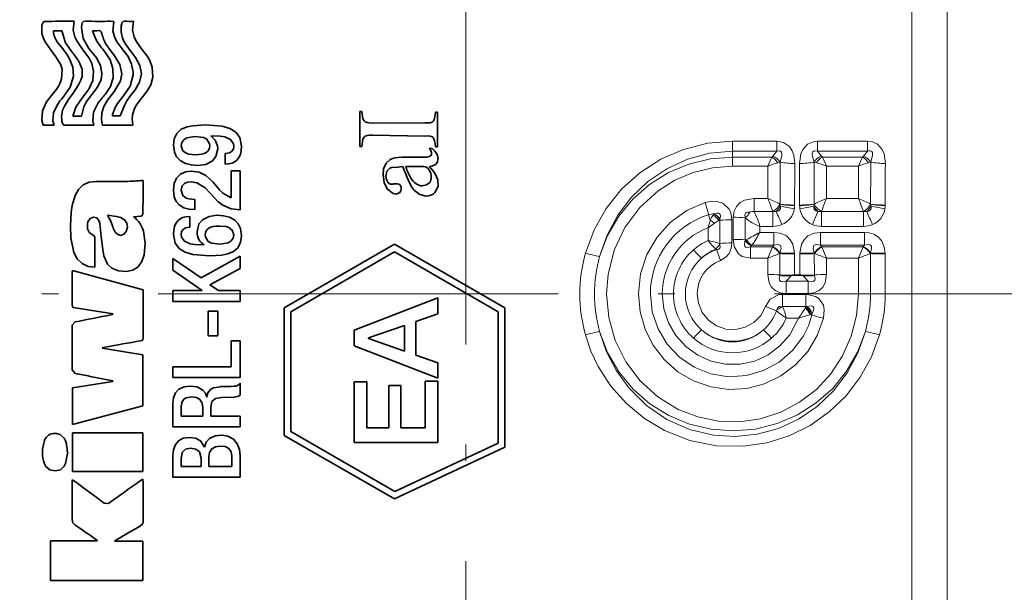
# Model space of a CAD drawing. Extents: x 0 to 210, y 0 to 297.
# Drawn here: x 123 to 152, y 169 to 186 of the extents above; entities that cross this region are included whole.
import ezdxf

# ---------------------------------------------------------------- set-up
doc = ezdxf.new("R2010")
doc.units = 0
doc.linetypes.add('DASHDOT', pattern=[18.5, 12, -3, 0.5, -3])

msp = doc.modelspace()

# ---------------------------------------------------------------- linework, layer by layer
at = {"color": 7, "linetype": 'DASHDOT', "lineweight": 13}
for p, q in [((135.933853, 157.822662), (135.933853, 236.327408)), ((108.198166, 177.834778), (162.626389, 177.834778))]:
    msp.add_line(p, q, dxfattribs=at)
at = {"color": 7, "lineweight": 13}
for p, q in [((149.312531, 168.31041), (149.312531, 187.359146)), ((150.373199, 168.53064), (150.373199, 187.138916)), ((143.933853, 182.416931), (145.261658, 182.416931)), ((143.933853, 182.115738), (143.933853, 182.416931)), ((145.261658, 182.115738), (145.261658, 182.416931)), ((147.981659, 182.416931), (146.486053, 182.416931)), ((146.486053, 182.416931), (146.486053, 182.115738)), ((147.981659, 182.416931), (147.981659, 182.115738)), ((143.933853, 182.115738), (145.261658, 182.115738)), ((143.933853, 181.944504), (143.933853, 182.115738)), ((145.143112, 181.972107), (145.261658, 182.115738)), ((147.981659, 182.115738), (146.486053, 182.115738)), ((146.486053, 182.115738), (146.604599, 181.972107)), ((147.981659, 182.115738), (147.863113, 181.972107)), ((143.933853, 181.672089), (143.933853, 181.944504)), ((143.933853, 181.944504), (145.115631, 181.944504)), ((145.115631, 181.944504), (145.143112, 181.972107)), ((145.293579, 181.770416), (145.362137, 181.790787)), ((145.362137, 181.790787), (145.363739, 181.79274)), ((145.362213, 181.576691), (145.362137, 181.790787)), ((145.362213, 181.577316), (145.363739, 181.79274)), ((146.383972, 181.79274), (146.385483, 181.577316)), ((146.383972, 181.79274), (146.385574, 181.790787)), ((146.385483, 181.577316), (146.385574, 181.790787)), ((146.385681, 181.790741), (146.454132, 181.770416)), ((146.604645, 181.972061), (146.63208, 181.944504)), ((146.63208, 181.944504), (147.835632, 181.944504)), ((147.835632, 181.944504), (147.863113, 181.972107)), ((148.01358, 181.770416), (148.082138, 181.790787)), ((148.083725, 181.79274), (148.082138, 181.790787)), ((148.082214, 181.577179), (148.082138, 181.790787)), ((148.08374, 181.79274), (148.082214, 181.577179)), ((143.933853, 181.672089), (144.996643, 181.672089)), ((144.994202, 180.702103), (144.996643, 181.672089)), ((145.362213, 181.576691), (145.359665, 180.531235)), ((145.801132, 181.538284), (145.798584, 180.503571)), ((145.801132, 181.53891), (145.801773, 181.752289)), ((145.945923, 181.752304), (145.946579, 181.53891)), ((145.949127, 180.503571), (145.946579, 181.538895)), ((146.388046, 180.531235), (146.385483, 181.577316)), ((146.751068, 181.672089), (147.716644, 181.672089)), ((146.753494, 180.702103), (146.751068, 181.672089)), ((147.714203, 180.702103), (147.716644, 181.672089)), ((148.079666, 180.531235), (148.082214, 181.577316)), ((148.518585, 180.503571), (148.521133, 181.53891)), ((148.521774, 181.752289), (148.521133, 181.538773)), ((144.581467, 180.702103), (144.994202, 180.702103)), ((144.581467, 180.702103), (144.581467, 180.308609)), ((146.753494, 180.702103), (147.714203, 180.702103)), ((145.142532, 180.308609), (144.581467, 180.308609)), ((145.142532, 180.308609), (145.141357, 180.311996)), ((145.142532, 180.308609), (145.142532, 179.861313)), ((145.360367, 180.525406), (145.359665, 180.531235)), ((145.798401, 180.489182), (145.798584, 180.503571)), ((145.949127, 180.503571), (145.94931, 180.489182)), ((146.388046, 180.531235), (146.387344, 180.525406)), ((146.606354, 180.311996), (146.605164, 180.308609)), ((146.605164, 179.861313), (146.605164, 180.308609)), ((146.605164, 180.308609), (147.862534, 180.308609)), ((147.862534, 180.308609), (147.861359, 180.311996)), ((147.862534, 179.861313), (147.862534, 180.308609)), ((148.079666, 180.531235), (148.080368, 180.525406)), ((148.518585, 180.503571), (148.518402, 180.489182)), ((143.218262, 180.211975), (143.267136, 180.046585)), ((143.381317, 180.236557), (143.35112, 180.199173)), ((143.385239, 180.238022), (143.381378, 180.236588)), ((143.551804, 180.07225), (143.518738, 180.040771)), ((143.557617, 180.044937), (143.518738, 180.040771)), ((143.555832, 180.076492), (143.55188, 180.072327)), ((143.557617, 180.044937), (143.556381, 180.077087)), ((143.557617, 180.044937), (143.558563, 179.353226)), ((143.915634, 179.365494), (143.914688, 180.06279)), ((143.952194, 179.472626), (143.95314, 180.137695)), ((144.317963, 179.458725), (144.318909, 180.118149)), ((144.319061, 180.12764), (144.318909, 180.118149)), ((143.200867, 179.821823), (143.390427, 179.956207)), ((143.200867, 179.821823), (143.20137, 179.440826)), ((144.757187, 179.684296), (144.757446, 179.861313)), ((145.142532, 179.861313), (144.757446, 179.861313)), ((146.605164, 179.861313), (147.862534, 179.861313)), ((144.317963, 179.458725), (144.33075, 179.457581)), ((144.317963, 179.458725), (144.3181, 179.446045)), ((144.33075, 179.457581), (144.3181, 179.446045)), ((144.33075, 179.457581), (144.349503, 179.467163)), ((144.757187, 179.684296), (145.175293, 179.684296)), ((145.175293, 179.296814), (145.175293, 179.684296)), ((146.572418, 179.684296), (147.895294, 179.684296)), ((146.572418, 179.296814), (146.572418, 179.684296)), ((147.895294, 179.296814), (147.895294, 179.684296)), ((143.435196, 179.179214), (143.448853, 179.167587)), ((143.448853, 179.167587), (143.569824, 178.842285)), ((143.558563, 179.353226), (143.534332, 179.351379)), ((143.558426, 179.343216), (143.534332, 179.351379)), ((143.556808, 179.318344), (143.558426, 179.343216)), ((143.558426, 179.343216), (143.558563, 179.353226)), ((144.500931, 179.278885), (144.475677, 179.251694)), ((144.475677, 179.251694), (145.13266, 179.251694)), ((144.475677, 178.907852), (144.475677, 179.251694)), ((144.508301, 179.286484), (144.500931, 179.278885)), ((144.508301, 179.286484), (144.519241, 179.296814)), ((144.519241, 179.296814), (145.175293, 179.296814)), ((144.991653, 178.907852), (145.132217, 179.251694)), ((145.13237, 179.251831), (145.140167, 179.259628)), ((145.140167, 179.259628), (145.175293, 179.296814)), ((146.572418, 179.296814), (147.895294, 179.296814)), ((146.572418, 179.296814), (146.607544, 179.259628)), ((146.607559, 179.259613), (146.615341, 179.251831)), ((146.615051, 179.251694), (147.852661, 179.251694)), ((146.615494, 179.251694), (146.756058, 178.907852)), ((147.711655, 178.907852), (147.852219, 179.251694)), ((147.852371, 179.251831), (147.860168, 179.259628)), ((147.895294, 179.296814), (147.860168, 179.259628)), ((144.475677, 178.907852), (144.991653, 178.907852)), ((144.991364, 178.416016), (144.991653, 178.907852)), ((145.343262, 179.042114), (145.357529, 179.047241)), ((145.357529, 179.047241), (145.357117, 178.411087)), ((145.357529, 179.047241), (145.358795, 179.057068)), ((145.796448, 179.034805), (145.796036, 178.396042)), ((145.796448, 179.034805), (145.796051, 179.059143)), ((145.951263, 179.034805), (145.95166, 179.058899)), ((145.951263, 179.034805), (145.951675, 178.396042)), ((146.390167, 179.047241), (146.388931, 179.056961)), ((146.390167, 179.047241), (146.390594, 178.411087)), ((146.390167, 179.047241), (146.404449, 179.042114)), ((146.756058, 178.907852), (147.711655, 178.907852)), ((146.756348, 178.416016), (146.756058, 178.907852)), ((147.711243, 177.834778), (147.711655, 178.907852)), ((148.063263, 179.042114), (148.07753, 179.047241)), ((148.076996, 177.834778), (148.07753, 179.047241)), ((148.07753, 179.047241), (148.078796, 179.057068)), ((148.515915, 177.834778), (148.516449, 179.034805)), ((148.516449, 179.034805), (148.516037, 179.059143)), ((145.703064, 178.389343), (145.541061, 178.222397)), ((145.541061, 177.851257), (145.541061, 178.222397)), ((145.541061, 178.222397), (146.206635, 178.222397)), ((146.206635, 178.222397), (146.044632, 178.389343)), ((146.206635, 177.851257), (146.206635, 178.222397)), ((145.438248, 177.818298), (145.438248, 177.454849)), ((145.438248, 177.818298), (146.135498, 177.818298)), ((145.541061, 177.851257), (146.206635, 177.851257)), ((146.135498, 177.818298), (146.135498, 177.454849)), ((148.076996, 177.834778), (147.711243, 177.834778)), ((148.076996, 177.834778), (148.515915, 177.834778)), ((145.257446, 177.331024), (144.923096, 177.455673)), ((145.268967, 177.3573), (145.257446, 177.331024)), ((145.417389, 177.454117), (145.438248, 177.454849)), ((146.135498, 177.454849), (145.438248, 177.454849)), ((146.135498, 177.432419), (146.118958, 177.407104)), ((146.135498, 177.454849), (146.135498, 177.432419)), ((146.135498, 177.454849), (146.156494, 177.454468)), ((146.156433, 177.454468), (146.135498, 177.432419)), ((146.156494, 177.454483), (146.160675, 177.455841)), ((145.914459, 177.110016), (145.549149, 177.110016)), ((146.296326, 177.232895), (146.265503, 177.217087)), ((146.317886, 177.202301), (146.265503, 177.217087)), ((146.32309, 177.248047), (146.296326, 177.232895)), ((146.317886, 177.202301), (146.328506, 177.251297)), ((146.323166, 177.248077), (146.328506, 177.251312))]:
    msp.add_line(p, q, dxfattribs=at)
at = {"color": 7, "lineweight": 35}
for p, q in [((125.267883, 186.016068), (125.362251, 186.011017)), ((123.547615, 185.728027), (123.797501, 185.728027)), ((124.613289, 185.196503), (124.837997, 184.917725)), ((125.386024, 183.921371), (125.168266, 183.64917)), ((132.742935, 183.305527), (132.808395, 183.305527)), ((132.742935, 182.261658), (132.742935, 183.305527)), ((135.018158, 183.294128), (135.083618, 183.294128)), ((135.083618, 183.294128), (135.083618, 182.250259)), ((124.134842, 183.174667), (124.395416, 183.174667)), ((125.327576, 183.218445), (125.321495, 183.175201)), ((125.321495, 183.175201), (125.548424, 183.175201)), ((134.69458, 182.969238), (133.125351, 182.962738)), ((123.240547, 182.899948), (123.568451, 182.899948)), ((125.025085, 182.901779), (125.937531, 182.901779)), ((128.277832, 182.58374), (128.272308, 182.575134)), ((133.125351, 182.604446), (134.694305, 182.574341)), ((132.808395, 182.261658), (132.742935, 182.261658)), ((134.828445, 182.203705), (134.917694, 182.196213)), ((135.083618, 182.250259), (135.018158, 182.250259)), ((128.706741, 181.729019), (128.706741, 182.050446)), ((134.694077, 181.941879), (134.007294, 181.936096)), ((128.881409, 181.528168), (129.152191, 181.528168)), ((128.881409, 180.718567), (128.881409, 181.528168)), ((129.152191, 181.528168), (129.152191, 180.360275)), ((134.039597, 181.65593), (133.897858, 181.635574)), ((134.671783, 181.65593), (134.125732, 181.65593)), ((133.835037, 181.143723), (133.771988, 181.135117)), ((127.798271, 180.670685), (127.798271, 180.366135)), ((125.9562, 180.150406), (126.176903, 180.165634)), ((127.640488, 180.159424), (127.640488, 179.837997)), ((124.942184, 179.95369), (124.984047, 179.549149)), ((124.793839, 179.529419), (124.794746, 178.695007)), ((128.074905, 179.313309), (128.069061, 179.304703)), ((133.788971, 179.328751), (130.477295, 177.416824)), ((133.788971, 179.328751), (137.100662, 177.416824)), ((127.138191, 178.903351), (127.987404, 178.322159)), ((127.138191, 178.550568), (127.138191, 178.903351)), ((129.152191, 178.965363), (127.987404, 178.322159)), ((129.152191, 178.965363), (129.152191, 178.601562)), ((133.788971, 179.097809), (130.677292, 177.301346)), ((133.788971, 179.097809), (136.90065, 177.301346)), ((124.126373, 178.534927), (126.242737, 177.96051)), ((124.792366, 178.638855), (124.794746, 178.695007)), ((127.138191, 178.550568), (128.015656, 177.941483)), ((129.152191, 178.601562), (128.246826, 178.113388)), ((124.114304, 177.49559), (124.116173, 178.494629)), ((145.951675, 178.396042), (145.796036, 178.396042)), ((126.242737, 176.757278), (126.242737, 177.96051)), ((127.138191, 177.935623), (128.015656, 177.935623)), ((127.138191, 177.614197), (127.138191, 177.935623)), ((128.015656, 177.935623), (128.015656, 177.941483)), ((128.246826, 178.113388), (128.500732, 177.935623)), ((128.500732, 177.935623), (129.152191, 177.935623)), ((129.152191, 177.935623), (129.152191, 177.614197)), ((132.5755, 176.746994), (135.09317, 177.716446)), ((135.09317, 177.716446), (135.09317, 177.244125)), ((125.347572, 177.239532), (124.201019, 177.420853)), ((129.152191, 177.614197), (127.138191, 177.614197)), ((130.477295, 173.59259), (130.477295, 177.416824)), ((137.100662, 177.416824), (137.100662, 173.233887)), ((128.193085, 177.320328), (128.481094, 177.320328)), ((128.193085, 176.581009), (128.193085, 177.320328)), ((128.481094, 177.320328), (128.481094, 176.581009)), ((130.677292, 173.708069), (130.677292, 177.301346)), ((134.426544, 177.007797), (135.09317, 177.244125)), ((136.90065, 177.301346), (136.90065, 173.361176)), ((124.199074, 176.997055), (124.113785, 176.896927)), ((132.5755, 176.278122), (132.5755, 176.746994)), ((133.009232, 176.514114), (134.091675, 176.891342)), ((134.091675, 176.122742), (134.091675, 176.891342)), ((134.426544, 177.007797), (134.426544, 176.002853)), ((128.481094, 176.581009), (128.193085, 176.581009)), ((133.009232, 176.514114), (133.009232, 176.503769)), ((134.091675, 176.122742), (133.009232, 176.503769)), ((126.237816, 176.007935), (125.012848, 176.206238)), ((128.881409, 176.431152), (129.152191, 176.431152)), ((128.881409, 175.652557), (128.881409, 176.431152)), ((129.152191, 176.431152), (129.152191, 175.331131)), ((135.09317, 175.311768), (132.5755, 176.278122)), ((126.237816, 176.007935), (126.237816, 174.475174)), ((135.09317, 175.766876), (134.426544, 176.002853)), ((127.138191, 175.652557), (128.881409, 175.652557)), ((127.138191, 175.331131), (127.138191, 175.652557)), ((135.09317, 175.766876), (135.09317, 175.311768)), ((124.202942, 175.452682), (124.113258, 175.558441)), ((125.329796, 175.224854), (124.648956, 175.363571)), ((129.152191, 175.331131), (127.138191, 175.331131)), ((124.12352, 175.016037), (125.329086, 175.206467)), ((124.12352, 173.914566), (124.12352, 175.016037)), ((125.329086, 175.206467), (125.329796, 175.224854)), ((129.152191, 175.16095), (129.152191, 174.797134)), ((132.5755, 175.19429), (132.956528, 175.19429)), ((132.5755, 173.382172), (132.5755, 175.19429)), ((132.956528, 175.19429), (132.956528, 173.8228)), ((133.615921, 175.09198), (133.975235, 175.09198)), ((133.615921, 173.8228), (133.615921, 175.09198)), ((133.975235, 175.09198), (133.975235, 173.8228)), ((134.712143, 175.219101), (135.09317, 175.219101)), ((134.712143, 173.8228), (134.712143, 175.219101)), ((135.09317, 175.219101), (135.09317, 173.382172)), ((128.151047, 174.737885), (128.156555, 174.737885)), ((128.59375, 174.729279), (128.974426, 174.743393)), ((124.12352, 173.914566), (126.237816, 174.475174)), ((127.138191, 173.852158), (127.138191, 174.562866)), ((127.380722, 174.447464), (127.380722, 174.173584)), ((128.035294, 174.173584), (128.035294, 174.430588)), ((128.277832, 174.436096), (128.277832, 174.173584)), ((127.380722, 174.173584), (128.035294, 174.173584)), ((128.277832, 174.173584), (129.152191, 174.173584)), ((129.152191, 174.173584), (129.152191, 173.852158)), ((129.152191, 173.852158), (127.138191, 173.852158)), ((132.956528, 173.8228), (133.615921, 173.8228)), ((133.975235, 173.8228), (134.712143, 173.8228)), ((126.237236, 173.669907), (124.123901, 173.669907)), ((124.123901, 172.507782), (124.123901, 173.669907)), ((126.237236, 173.669907), (126.237236, 172.507782)), ((133.784103, 171.683456), (130.477295, 173.59259)), ((133.793839, 171.908783), (130.677292, 173.708069)), ((128.083176, 173.233749), (128.089035, 173.233749)), ((135.09317, 173.382172), (132.5755, 173.382172)), ((133.784103, 171.683456), (137.100662, 173.233887)), ((133.793839, 171.908783), (136.90065, 173.361176)), ((123.909813, 172.748642), (123.978043, 173.098145)), ((123.978043, 173.098145), (123.967087, 173.100464)), ((127.138191, 172.336655), (127.138191, 172.988113)), ((127.987404, 172.658081), (127.987404, 172.911987)), ((128.213058, 172.957108), (128.213058, 172.658081)), ((128.909653, 172.658081), (128.909653, 172.977097)), ((129.152191, 172.973999), (129.152191, 172.336655)), ((127.380722, 172.883728), (127.380722, 172.658081)), ((127.380722, 172.658081), (127.987404, 172.658081)), ((128.213058, 172.658081), (128.909653, 172.658081)), ((126.237236, 172.507782), (124.123901, 172.507782)), ((129.152191, 172.336655), (127.138191, 172.336655)), ((124.115326, 172.259537), (124.210144, 172.194916)), ((126.236351, 172.278915), (126.153809, 172.22612)), ((126.236351, 172.278915), (126.242416, 172.175583)), ((125.206177, 171.552261), (125.073448, 171.554047)), ((124.859169, 170.424774), (123.457451, 170.424774)), ((123.457451, 169.237442), (123.457451, 170.424774)), ((124.859169, 170.424774), (124.865089, 170.445663)), ((125.472351, 170.476898), (125.386986, 170.420822)), ((126.236404, 170.420822), (125.386986, 170.420822)), ((126.236404, 170.420822), (126.236404, 169.237442)), ((126.236404, 169.237442), (123.457451, 169.237442))]:
    msp.add_line(p, q, dxfattribs=at)
for points in [[(123.272858, 186.012604), (123.265144, 186.010559), (123.248497, 185.996933), (123.217102, 185.940018)], [(124.415649, 185.194519), (124.251785, 185.426285), (124.189941, 185.550873), (124.141129, 185.749344), (124.173096, 186.015839)], [(124.613289, 185.196503), (124.443977, 185.498276), (124.392914, 185.833466), (124.398972, 185.909729)], [(124.520767, 186.018417), (124.453407, 186.008148), (124.415413, 185.971893), (124.398972, 185.909729)], [(125.641495, 185.155304), (125.460396, 185.393646), (125.39209, 185.523422), (125.336006, 185.731522), (125.362251, 186.011017)], [(125.686371, 186.017303), (125.640083, 186.010925), (125.610489, 185.981735), (125.597885, 185.94165)], [(126.19735, 185.193161), (126.030357, 185.42337), (125.969536, 185.548538), (125.923157, 185.748505), (125.956528, 186.01622)], [(124.13134, 185.059662), (123.90966, 185.369324), (123.797501, 185.728027)], [(124.843338, 185.438293), (124.798752, 185.529114), (124.724335, 185.73468)], [(124.898521, 185.735718), (124.953323, 185.730957), (124.976425, 185.713593), (124.987625, 185.695984), (125.004524, 185.647507)], [(123.626976, 184.953369), (123.460999, 185.17392), (123.303337, 185.398834)], [(123.689423, 185.363083), (123.829727, 185.189697), (123.96328, 185.011978)], [(125.396416, 184.9711), (125.259445, 185.140869), (125.132256, 185.316238)], [(126.01622, 184.926331), (125.855087, 185.138351), (125.701424, 185.354507)], [(124.415649, 185.194519), (124.621071, 184.905411), (124.699669, 184.748688)], [(125.096359, 185.096481), (125.252335, 184.861023), (125.337021, 184.598206), (125.339081, 184.326355), (125.258392, 184.062729), (125.104439, 183.823822)], [(125.641495, 185.155304), (125.791115, 184.955475), (125.89595, 184.733414), (125.939407, 184.4888)], [(126.19735, 185.193161), (126.373108, 184.964233), (126.444504, 184.839798), (126.515503, 184.636368)], [(123.626976, 184.953369), (123.767494, 184.707535), (123.808273, 184.574417), (123.794937, 184.29335)], [(123.841911, 183.740326), (124.050392, 184.03595), (124.149002, 184.367432), (124.128845, 184.635635), (124.031937, 184.892853), (123.96328, 185.011978)], [(124.32341, 184.792938), (124.410835, 184.58049), (124.411972, 184.35672), (124.374771, 184.24617)], [(124.610153, 183.979309), (124.727959, 184.239197), (124.755974, 184.515396), (124.699669, 184.748688)], [(124.837997, 184.917725), (124.964081, 184.685837), (125.007576, 184.435333), (124.979538, 184.266068), (124.906822, 184.102386)], [(125.396416, 184.9711), (125.544746, 184.717651), (125.599831, 184.44371), (125.560143, 184.225372), (125.386024, 183.921371)], [(126.01622, 184.926331), (126.146782, 184.690811), (126.192902, 184.438492), (126.138321, 184.188812), (126.000534, 183.956543)], [(125.65799, 183.778488), (125.855339, 184.072128), (125.939018, 184.409851), (125.939407, 184.4888)], [(126.20845, 183.720444), (126.358093, 183.907959), (126.470146, 184.114304), (126.529419, 184.337875), (126.515503, 184.636368)], [(124.141876, 183.859024), (124.30484, 184.113464), (124.374771, 184.24617)], [(123.528717, 183.838058), (123.344093, 183.601715), (123.22641, 183.326736)], [(124.141876, 183.859024), (124.006172, 183.66539), (123.878441, 183.467255)], [(124.775307, 183.91185), (124.546806, 183.614044), (124.462341, 183.447922), (124.395416, 183.174667)], [(126.000534, 183.956543), (125.871445, 183.798737), (125.754234, 183.633911)], [(124.369659, 183.664001), (124.219902, 183.4366), (124.134842, 183.174667)], [(125.168266, 183.64917), (125.063263, 183.464798), (124.99855, 183.267136), (124.989723, 183.059677), (125.025085, 182.901779)], [(125.65799, 183.778488), (125.474503, 183.550354), (125.399994, 183.425171), (125.327576, 183.218445)], [(125.754234, 183.633911), (125.679749, 183.485443), (125.548424, 183.175201)], [(126.20845, 183.720444), (126.043121, 183.512299), (125.979294, 183.397827), (125.921455, 183.211197), (125.914536, 183.060196)], [(123.240547, 182.899948), (123.201271, 183.040939), (123.22641, 183.326736)], [(123.65979, 183.502579), (123.553391, 183.274261), (123.535866, 183.027161), (123.568451, 182.899948)], [(124.868637, 183.529495), (124.751717, 183.292114), (124.729691, 183.031403), (124.758484, 182.896103)], [(132.874603, 183.026474), (132.841125, 183.089264), (132.808395, 183.305527)], [(123.877251, 182.898788), (123.870346, 182.900131), (123.855347, 182.90918), (123.834068, 182.932785), (123.820862, 182.959183)], [(128.111435, 182.905167), (127.737732, 182.88472), (127.560066, 182.849045), (127.385956, 182.775864), (127.251076, 182.653641), (127.176407, 182.49057), (127.155075, 182.304352)], [(128.111435, 182.905167), (128.613739, 182.866196), (128.847809, 182.797058), (129.021622, 182.68927), (129.140732, 182.528381), (129.191818, 182.267822)], [(127.795517, 182.555496), (127.555656, 182.515091), (127.461685, 182.459351), (127.401573, 182.380219), (127.380722, 182.279205)], [(127.795517, 182.555496), (128.050812, 182.527191), (128.153732, 182.477295), (128.236115, 182.339508), (128.241302, 182.279205)], [(128.272308, 182.575134), (128.409424, 182.453598), (128.475967, 182.284149), (128.483841, 182.186188)], [(128.277832, 182.58374), (128.553558, 182.572067), (128.691238, 182.548523), (128.868576, 182.469986), (128.955765, 182.343781), (128.966156, 182.265076)], [(132.874603, 182.54071), (132.841171, 182.478012), (132.808395, 182.261658)], [(127.888535, 181.692505), (127.693794, 181.705505), (127.509972, 181.750961), (127.351616, 181.838074), (127.247253, 181.951263), (127.182724, 182.093002), (127.155075, 182.304352)], [(127.809639, 182.013931), (127.615784, 182.033417), (127.529465, 182.061691), (127.429329, 182.134552), (127.380722, 182.279205)], [(127.888535, 181.692505), (128.128296, 181.724487), (128.326279, 181.828644), (128.428604, 181.955261), (128.483841, 182.186188)], [(128.706741, 182.050446), (128.834152, 182.073715), (128.891235, 182.105621), (128.951004, 182.182785), (128.966156, 182.265076)], [(133.661057, 181.87236), (133.532913, 181.758896), (133.462143, 181.594528), (133.444016, 181.419327)], [(135.017868, 181.718918), (135.074875, 181.787933), (135.093719, 181.888474)], [(127.68837, 181.519562), (127.516685, 181.498962), (127.363068, 181.430862), (127.24543, 181.311005), (127.176636, 181.148682), (127.155075, 180.955597)], [(127.68837, 181.519562), (127.921463, 181.488083), (128.127274, 181.388901), (128.341415, 181.186798), (128.530228, 180.962738), (128.633987, 180.860046), (128.881409, 180.718567)], [(133.651917, 181.612579), (133.561981, 181.523087), (133.530151, 181.372833)], [(133.897858, 181.635574), (133.712494, 181.629395), (133.651917, 181.612579)], [(124.837723, 181.210114), (124.62545, 181.187363), (124.442238, 181.108047), (124.302704, 180.969833), (124.203033, 180.785965)], [(127.682861, 181.19812), (127.575432, 181.186493), (127.481865, 181.148376), (127.413994, 181.080063), (127.380722, 180.949738)], [(127.682861, 181.19812), (127.857933, 181.172653), (128.101913, 181.024384), (128.257751, 180.857071), (128.494583, 180.602005), (128.634308, 180.496704), (128.880615, 180.392181), (129.152191, 180.360275)], [(133.575623, 180.982788), (133.474838, 181.173264), (133.444016, 181.419327)], [(134.618378, 181.080597), (134.753525, 181.106079), (134.849197, 181.18396)], [(135.001617, 180.882172), (135.094238, 181.056915), (135.085907, 181.257523), (135.005859, 181.437164)], [(127.798271, 180.366135), (127.623657, 180.378433), (127.460472, 180.421921), (127.322449, 180.505478), (127.232735, 180.614655), (127.178482, 180.750137), (127.155075, 180.955597)], [(127.798271, 180.670685), (127.615219, 180.68631), (127.530334, 180.712387), (127.430557, 180.78624), (127.380722, 180.949738)], [(133.82814, 180.833664), (133.744186, 180.851105), (133.575623, 180.982788)], [(133.82814, 180.833664), (133.890259, 180.845032), (133.945206, 180.878906), (133.980072, 180.928314), (133.991791, 180.993866)], [(134.737228, 180.773987), (134.547806, 180.815247), (134.388351, 180.936188), (134.320374, 181.023758)], [(124.203033, 180.785965), (124.113594, 180.492828), (124.081688, 180.29097), (124.061676, 179.882462)], [(124.75058, 180.141449), (124.64798, 180.098816), (124.586197, 179.99855), (124.572639, 179.93158)], [(124.75058, 180.141449), (124.856018, 180.116623), (124.924477, 180.024017), (124.942184, 179.95369)], [(125.173042, 180.196594), (125.27179, 180.02124), (125.332336, 179.849838)], [(125.173042, 180.196594), (125.447449, 180.160446), (125.574493, 180.130737)], [(125.574493, 180.130737), (125.686577, 180.064392), (125.754265, 179.959473), (125.770828, 179.835449), (125.734833, 179.710373)], [(128.458344, 180.195953), (128.220032, 180.164337), (128.022507, 180.061172), (127.919464, 179.934769), (127.86338, 179.702271)], [(128.458344, 180.195953), (128.651489, 180.183197), (128.834061, 180.138611), (128.992096, 180.052948), (129.097412, 179.940628), (129.163193, 179.798813), (129.191818, 179.584106)], [(124.165161, 179.079498), (124.072479, 179.521484), (124.061676, 179.882462)], [(124.759384, 179.587097), (124.633347, 179.673279), (124.574615, 179.79364), (124.572639, 179.93158)], [(125.402351, 179.691025), (125.480568, 179.615601), (125.575134, 179.593826), (125.665634, 179.627518), (125.734833, 179.710373)], [(126.249763, 179.717758), (126.303116, 179.3638), (126.275475, 179.00708)], [(127.640488, 179.837997), (127.513138, 179.81485), (127.456009, 179.783081), (127.396011, 179.705994), (127.380722, 179.623367)], [(128.537247, 179.874527), (128.730621, 179.855148), (128.816864, 179.826996), (128.917191, 179.754333), (128.966156, 179.609253)], [(125.06543, 178.975266), (125.028671, 179.164536), (124.984047, 179.549149)], [(128.235458, 178.983276), (127.738937, 179.021164), (127.506439, 179.088318), (127.330994, 179.194229), (127.208687, 179.354675), (127.155075, 179.620621)], [(128.069061, 179.304703), (127.794678, 179.316223), (127.65773, 179.339401), (127.480095, 179.417084), (127.391464, 179.543472), (127.380722, 179.623367)], [(128.551361, 179.332947), (128.297165, 179.360962), (128.194305, 179.410446), (128.111206, 179.548309), (128.105911, 179.609253)], [(128.235458, 178.983276), (128.604736, 179.003143), (128.780762, 179.037704), (128.954971, 179.109024), (129.091919, 179.229523), (129.169556, 179.394318), (129.191818, 179.584106)], [(128.551361, 179.332947), (128.790726, 179.373108), (128.88475, 179.428635), (128.945129, 179.507782), (128.966156, 179.609253)], [(124.792366, 178.638855), (124.591927, 178.660416), (124.411339, 178.749588), (124.265221, 178.894363), (124.165161, 179.079498)], [(125.739326, 178.508942), (125.504494, 178.52713), (125.299339, 178.612289), (125.175598, 178.731323), (125.06543, 178.975266)], [(125.739326, 178.508942), (125.930649, 178.548767), (126.091385, 178.652649), (126.208191, 178.811447), (126.275475, 179.00708)], [(145.703064, 178.389343), (145.416077, 178.389999), (145.360229, 178.404114)], [(146.044632, 178.389343), (146.331635, 178.389999), (146.387482, 178.404114)], [(124.201019, 177.420853), (124.161697, 177.42746), (124.14505, 177.433044), (124.119438, 177.460373), (124.114304, 177.49559)], [(126.168152, 176.428802), (126.213089, 176.44252), (126.237717, 176.469223), (126.243576, 176.514847)], [(127.657364, 175.073441), (127.473801, 175.051743), (127.31852, 174.980301), (127.212921, 174.865829), (127.15493, 174.720154), (127.138191, 174.562866)], [(127.657364, 175.073441), (127.864883, 175.044769), (128.035873, 174.952332), (128.111771, 174.856842), (128.151047, 174.737885)], [(128.568253, 175.053802), (128.35051, 175.015289), (128.267395, 174.969254), (128.189377, 174.869736), (128.156555, 174.737885)], [(127.708008, 174.752014), (127.530067, 174.721008), (127.462891, 174.67804), (127.400032, 174.579483), (127.380722, 174.447464)], [(127.708008, 174.752014), (127.842972, 174.731369), (127.949242, 174.667084), (128.014252, 174.563416), (128.035294, 174.430588)], [(128.59375, 174.729279), (128.416718, 174.700745), (128.308472, 174.603958), (128.277832, 174.436096)], [(128.974426, 174.743393), (129.106903, 174.771118), (129.152191, 174.797134)], [(123.600113, 173.653809), (123.755638, 173.615799), (123.869843, 173.508667), (123.908684, 173.432007)], [(127.626358, 173.529694), (127.44767, 173.504822), (127.300964, 173.425201), (127.204437, 173.30188), (127.153, 173.150299), (127.138191, 172.988113)], [(127.626358, 173.529694), (127.815712, 173.505341), (127.966705, 173.423981), (128.083176, 173.233749)], [(128.601379, 173.594803), (128.40126, 173.573746), (128.2388, 173.501373), (128.138458, 173.384415), (128.089035, 173.233749)], [(128.601379, 173.594803), (128.789871, 173.566116), (128.950485, 173.477676), (129.065582, 173.338684), (129.131485, 173.16539), (129.152191, 172.973999)], [(127.668732, 173.208267), (127.518852, 173.181305), (127.412216, 173.074097), (127.380722, 172.883728)], [(127.668732, 173.208267), (127.819733, 173.181488), (127.931404, 173.098022), (127.987404, 172.911987)], [(128.554123, 173.273026), (128.412643, 173.251053), (128.30191, 173.184692), (128.235062, 173.08313), (128.213058, 172.957108)], [(128.554123, 173.273026), (128.701752, 173.255295), (128.818207, 173.197311), (128.887497, 173.102112), (128.909653, 172.977097)], [(123.605278, 172.525284), (123.438927, 172.556992), (123.319954, 172.661301), (123.282753, 172.739151)], [(123.605278, 172.525284), (123.762802, 172.561401), (123.875107, 172.669479), (123.909813, 172.748642)], [(124.206474, 170.895844), (124.134392, 170.967422), (124.11322, 171.067184)]]:
    msp.add_lwpolyline(points, dxfattribs=at)
at = {"color": 7, "lineweight": 13}
for points in [[(143.933853, 182.416931), (143.18924, 182.355438), (142.465256, 182.173035), (141.781326, 181.87558), (141.155182, 181.471954), (140.605225, 180.97612), (140.141785, 180.399033), (139.776825, 179.755295), (139.520172, 179.061172)], [(145.261658, 182.416931), (145.461929, 182.382919), (145.643738, 182.25882), (145.726578, 182.133286), (145.774231, 181.998993), (145.801773, 181.752289)], [(145.945938, 181.752289), (145.983383, 182.035126), (146.042984, 182.174561), (146.182388, 182.328613), (146.386292, 182.409241), (146.486053, 182.416931)], [(148.521774, 181.752289), (148.484283, 182.035217), (148.424698, 182.174606), (148.285309, 182.328629), (148.137161, 182.397324), (147.981659, 182.416931)], [(143.933853, 182.115738), (143.248169, 182.056229), (142.583527, 181.880127), (141.959137, 181.594315), (141.391922, 181.209), (140.898773, 180.739761), (140.487473, 180.198456), (140.166794, 179.599792), (139.943253, 178.959076)], [(145.261658, 182.115738), (145.342911, 182.132248), (145.377274, 182.123215), (145.408936, 182.086166), (145.418243, 182.043137), (145.415482, 181.978821), (145.363739, 181.79274)], [(146.383972, 181.79274), (146.334534, 181.963501), (146.32962, 182.04509), (146.339554, 182.088043), (146.372406, 182.124252), (146.406464, 182.132324), (146.486053, 182.115738)], [(148.083725, 181.79274), (148.137604, 181.997711), (148.131836, 182.07814), (148.115051, 182.109055), (148.071564, 182.131348), (148.02681, 182.129257), (147.981659, 182.115738)], [(143.933853, 181.944504), (143.269516, 181.891434), (142.622238, 181.733597), (142.008392, 181.474884), (141.443451, 181.121414), (140.942368, 180.682007), (140.517624, 180.166458), (140.181198, 179.58725), (139.943253, 178.959076)], [(143.933853, 181.672073), (143.337799, 181.624115), (142.757477, 181.481644), (142.207703, 181.248779), (141.702026, 180.931885), (141.149918, 180.429932), (140.705582, 179.828842), (140.385284, 179.151321), (140.201019, 178.423035), (140.156464, 177.834778)], [(143.914688, 180.06279), (143.883377, 180.273758), (143.835236, 180.380188), (143.639374, 180.560257), (143.468475, 180.612213), (143.300949, 180.615891), (143.112564, 180.577896)], [(144.581467, 180.702103), (144.295624, 180.651627), (144.159836, 180.576477), (144.05043, 180.464218), (143.98114, 180.324356), (143.95314, 180.137695)], [(141.111237, 177.834778), (141.174927, 178.440125), (141.363159, 179.01828), (141.667542, 179.543335), (142.072235, 179.989532), (142.561081, 180.339798), (143.112564, 180.577911)], [(144.450317, 180.291245), (144.384979, 180.291504), (144.355988, 180.283783), (144.32283, 180.259811), (144.306625, 180.222244), (144.305206, 180.192078), (144.319061, 180.12764)], [(145.247925, 180.313766), (145.327774, 180.332336), (145.37262, 180.391571), (145.372208, 180.476913)], [(146.375488, 180.476913), (146.371933, 180.40712), (146.380386, 180.376389), (146.434402, 180.325302), (146.499786, 180.313766)], [(148.092209, 180.476913), (148.092468, 180.391022), (148.047256, 180.332031), (147.967926, 180.313766)], [(143.556381, 180.077087), (143.572113, 180.173019), (143.563171, 180.215042), (143.542114, 180.241821), (143.510422, 180.256104), (143.470642, 180.258575), (143.385773, 180.23822)], [(144.475677, 178.907852), (144.227783, 178.960327), (144.110123, 179.041748), (143.981003, 179.260101), (143.952194, 179.472626)], [(144.475677, 179.251694), (144.371521, 179.229553), (144.328003, 179.240646), (144.30368, 179.264832), (144.294693, 179.287231), (144.291733, 179.340302), (144.3181, 179.446045)], [(145.175293, 179.684296), (145.366287, 179.660828), (145.551086, 179.575882), (145.667419, 179.462646), (145.743774, 179.325272), (145.796051, 179.059143)], [(146.572418, 179.684296), (146.381424, 179.660828), (146.196625, 179.575882), (146.080276, 179.462646), (146.003922, 179.325272), (145.95166, 179.059143)], [(147.895294, 179.684296), (148.036194, 179.671997), (148.177811, 179.628799), (148.314743, 179.541321), (148.418213, 179.417191), (148.491318, 179.239609), (148.516037, 179.059143)], [(143.556808, 179.318344), (143.564194, 179.239319), (143.551178, 179.206512), (143.525452, 179.183212), (143.502563, 179.173752), (143.448853, 179.167587)], [(143.915634, 179.365494), (143.897415, 179.207428), (143.833832, 179.053604), (143.743134, 178.945175), (143.569824, 178.842285)], [(145.175293, 179.296814), (145.288086, 179.322433), (145.337296, 179.313538), (145.36969, 179.288025), (145.382874, 179.262802), (145.390717, 179.200562), (145.358795, 179.057068)], [(146.572418, 179.296814), (146.459625, 179.322433), (146.410416, 179.313538), (146.378021, 179.288025), (146.364838, 179.262802), (146.356995, 179.200562), (146.388916, 179.057068)], [(147.895294, 179.296814), (148.008118, 179.322403), (148.057266, 179.313538), (148.089645, 179.288071), (148.102844, 179.262863), (148.110718, 179.200653), (148.078796, 179.057068)], [(145.541061, 177.851257), (145.373749, 177.87146), (145.21106, 177.943817), (145.104401, 178.044144), (145.034103, 178.169632), (144.991364, 178.416016)], [(145.541061, 178.222397), (145.430374, 178.196762), (145.38208, 178.204575), (145.341354, 178.247833), (145.335388, 178.30159), (145.362793, 178.410889)], [(146.206635, 177.851257), (146.374023, 177.871475), (146.536713, 177.943848), (146.643356, 178.044205), (146.713623, 178.169708), (146.756348, 178.416016)], [(146.206635, 178.222397), (146.317352, 178.196762), (146.365646, 178.20459), (146.406357, 178.247849), (146.412308, 178.30162), (146.384903, 178.410889)], [(147.711243, 177.834778), (147.657745, 177.190613), (147.498856, 176.564957), (147.23909, 175.975525), (146.885666, 175.438766), (146.451065, 174.97226), (145.944824, 174.585434), (145.380569, 174.289474), (144.773849, 174.093338), (144.147552, 174.003616), (143.515106, 174.021072), (142.895035, 174.145111), (142.305176, 174.37175), (141.693588, 174.743958), (141.163055, 175.225143), (140.73143, 175.798111), (140.413223, 176.442856), (140.221237, 177.126495), (140.156464, 177.834778)], [(146.663345, 177.104752), (146.474579, 176.586304), (146.191208, 176.114014), (145.823486, 175.705338), (145.384644, 175.37558), (144.893097, 175.13829), (144.365173, 175.00119), (143.820801, 174.969772), (143.280716, 175.045364), (142.763718, 175.225708), (142.29129, 175.503433), (141.880844, 175.867599), (141.547272, 176.304413), (141.307892, 176.783768), (141.160843, 177.299911), (141.111237, 177.834778)], [(141.468307, 177.834778), (141.526398, 177.299622), (141.697815, 176.789627), (141.97438, 176.328583), (142.34314, 175.938004), (142.787445, 175.636063), (143.286118, 175.437836), (143.815765, 175.353119), (144.351212, 175.386246), (144.866638, 175.535538), (145.337555, 175.793472), (145.741943, 176.147354), (146.06105, 176.580368), (146.210495, 176.882584), (146.317886, 177.202301)], [(141.825378, 177.834778), (141.871979, 177.393036), (142.009644, 176.970566), (142.232178, 176.585846), (142.529633, 176.255768), (142.888901, 175.994949), (143.293793, 175.815338), (143.726578, 175.724945), (144.168411, 175.727859), (144.600052, 175.823959), (145.002625, 176.008896), (145.358414, 176.274307), (145.651703, 176.608383), (145.914459, 177.110016)], [(144.923096, 177.455673), (144.782074, 177.193954), (144.575089, 176.981445), (144.317719, 176.834869), (144.029709, 176.766129), (143.734116, 176.781021), (143.454407, 176.878296), (143.21254, 177.050034), (143.027252, 177.282394), (142.912445, 177.557205), (142.876465, 177.834778)], [(144.923096, 177.455673), (145.063507, 177.675079), (145.309631, 177.804794), (145.438248, 177.818298)], [(146.663345, 177.104752), (146.689011, 177.363007), (146.66066, 177.500046), (146.52243, 177.698853), (146.425354, 177.759735), (146.22081, 177.814102), (146.135498, 177.818298)], [(145.268967, 177.3573), (145.283417, 177.414093), (145.331421, 177.457153), (145.358276, 177.462112), (145.417389, 177.454117)], [(146.328506, 177.251297), (146.368896, 177.33876), (146.37941, 177.383911), (146.377823, 177.425049), (146.353271, 177.463287), (146.336533, 177.472565), (146.296082, 177.480591), (146.160675, 177.455841)], [(148.347534, 176.608444), (148.107346, 175.950089), (147.769653, 175.336166), (147.342682, 174.780579), (146.836319, 174.295792), (146.261871, 173.892944), (145.632187, 173.581802), (144.961624, 173.370468), (144.2659, 173.264786), (143.451096, 173.278381), (142.652222, 173.43718), (141.895081, 173.735077), (141.292252, 174.096603), (140.75177, 174.545135), (140.285843, 175.070053), (139.905106, 175.659332), (139.686035, 176.123032), (139.520157, 176.608444)], [(147.924469, 176.710526), (147.70079, 176.069473), (147.379807, 175.470444), (146.968018, 174.928787), (146.474304, 174.459381), (145.910049, 174.076065), (145.312057, 173.79953), (144.676437, 173.623703), (144.02002, 173.554749), (143.360916, 173.595276), (142.639252, 173.769867), (141.962708, 174.073227), (141.352753, 174.492599), (140.827194, 175.011963), (140.448822, 175.532471), (140.152374, 176.102966), (139.943237, 176.710541)], [(147.924469, 176.710526), (147.689728, 176.089096), (147.358582, 175.51535), (146.940811, 175.003586), (146.447998, 174.565918), (145.884293, 174.207748), (145.270828, 173.944412), (144.623123, 173.782196), (143.957672, 173.725128), (143.289948, 173.774887), (142.638931, 173.930481), (142.021225, 174.188049), (141.452545, 174.541397), (140.948318, 174.98143), (140.520889, 175.498413), (140.182419, 176.079742), (139.943237, 176.710526)]]:
    msp.add_lwpolyline(points, dxfattribs=at)
at = {"color": 7, "lineweight": 35}
for centre, radius, start, end in [((123.895676, 185.771637), 0.699353, 166.063523, 212.184707), ((123.886116, 132.898804), 53.117483, 89.690438, 90.661513), ((124.948784, 213.580826), 27.565911, 269.110324, 270.663236), ((126.363617, 185.77298), 0.783494, 167.578049, 212.290971), ((125.828568, 190.823166), 4.808118, 268.305209, 271.524803), ((124.264526, 185.796738), 0.720172, 185.474501, 217.017872), ((124.812256, 187.133926), 1.401058, 266.404483, 273.53042), ((126.245361, 185.929993), 1.271735, 192.825123, 208.871737), ((127.11882, 186.862274), 2.68456, 212.038254, 221.123908), ((122.872818, 183.95517), 1.67476, 30.007999, 41.270639), ((122.740593, 184.605118), 1.099574, 315.776154, 343.527076), ((122.022682, 185.718002), 3.117869, 318.808703, 326.100128), ((123.903534, 184.650131), 1.142679, 319.739846, 331.367584), ((125.199181, 182.511002), 1.83117, 137.831797, 147.212884), ((128.128433, 181.144684), 4.03934, 138.460461, 143.811518), ((124.466301, 183.143555), 0.671035, 151.160419, 195.941616), ((127.474579, 183.213394), 1.567695, 185.60825, 191.46041), ((124.476028, 243.672058), 60.776342, 269.435503, 270.266286), ((134.280762, 181.778503), 0.693116, 28.971613, 37.824365), ((134.74379, 182.054688), 0.155198, 357.784204, 22.550185), ((134.568588, 181.738419), 0.575658, 37.002598, 52.670597), ((134.745331, 181.879974), 0.348856, 1.398053, 35.908869), ((134.720276, 182.413223), 0.471504, 266.818871, 283.707559), ((134.810013, 182.042221), 0.088892, 284.182113, 4.146518), ((135.618195, 182.116272), 1.561435, 197.142049, 210.301624), ((134.47966, 181.33107), 0.410937, 0.381972, 32.43651), ((133.62114, 180.564102), 1.637307, 32.231427, 42.056801), ((134.828827, 182.001541), 0.340253, 271.385092, 303.777493), ((125.245941, 230.89801), 49.689044, 269.529288, 270.547383), ((125.389267, 191.916443), 10.710408, 271.773005, 274.551492), ((42.787285, 180.923569), 83.452336, 359.523147, 0.216489), ((133.859955, 181.371933), 0.329777, 179.844714, 210.260697), ((133.702881, 181.267288), 0.141061, 205.721627, 269.802462), ((134.639236, 181.322388), 0.25144, 326.602414, 2.606064), ((133.678909, 181.588181), 0.462407, 272.913599, 281.610479), ((133.830429, 180.998444), 0.16126, 358.377034, 30.407678), ((134.747971, 181.126434), 0.352174, 268.255991, 316.080671), ((125.524269, 179.540085), 0.74707, 13.760721, 54.713056), ((126.147209, 180.254303), 0.093804, 288.51412, 344.222463), ((126.074081, 180.076202), 0.774705, 196.970078, 209.829781), ((124.715988, 179.522369), 0.078316, 5.171843, 56.163382), ((124.285606, 178.470612), 0.171192, 158.00517, 171.934399), ((145.796082, 177.747421), 0.648624, 90.004224, 98.244007), ((145.95163, 177.747421), 0.648624, 81.755991, 89.995775), ((102.899704, 286.627014), 111.679962, 280.99469, 281.556104), ((125.148018, 177.636078), 0.443224, 286.288086, 296.713578), ((32.763832, 176.257675), 91.352143, 359.561436, 0.400944), ((130.399887, 176.640106), 4.15833, 178.38543, 181.726257), ((125.114853, 176.066345), 0.17328, 97.949591, 126.097996), ((145.595505, 63.69606), 114.394566, 99.777801, 100.32576), ((122.014107, 163.429642), 12.220818, 77.549592, 79.682107), ((128.352844, 190.622253), 15.569743, 270.792696, 272.299428), ((128.978012, 175.273148), 0.20725, 269.866187, 327.211472), ((123.58017, 173.343094), 0.310455, 86.327758, 161.68208), ((124.238991, 173.088165), 1.017352, 159.7128, 200.051559), ((123.326088, 173.193298), 0.629481, 9.983293, 22.28041), ((121.127319, 172.913788), 2.845415, 3.760773, 7.850242), ((36.38147, 171.772141), 87.734746, 359.539619, 0.318296), ((72.875954, 102.082581), 86.895832, 53.080573, 53.789512), ((187.267685, 85.215614), 106.328141, 125.08318, 125.709768), ((269.189697, 171.75943), 142.947562, 179.833198, 180.296029), ((104.95211, 142.075287), 34.660751, 54.935246, 56.254012), ((147.047195, 134.469406), 41.975948, 119.831858, 120.929046), ((126.110283, 171.005249), 0.133834, 294.516866, 6.658148)]:
    msp.add_arc(centre, radius, start, end, dxfattribs=at)
at = {"color": 7, "lineweight": 13}
for centre, radius, start, end in [((145.892502, 179.474411), 2.373059, 104.620248, 112.177886), ((149.741409, 179.766159), 5.113149, 154.783657, 158.115205), ((144.873795, 181.520874), 0.488141, 30.729175, 60.280039), ((144.982712, 181.555435), 0.446618, 31.810991, 68.946805), ((145.776398, 183.93956), 2.186834, 259.119028, 270.664527), ((145.971298, 183.93956), 2.186829, 269.335482, 280.880994), ((146.764984, 181.555435), 0.446624, 111.053412, 148.180913), ((145.855209, 179.474411), 2.373052, 67.822098, 75.379757), ((146.873901, 181.520874), 0.48814, 119.719952, 149.270834), ((142.006241, 179.766144), 5.113202, 21.884817, 25.216322), ((148.612503, 179.474411), 2.37306, 104.620248, 112.177886), ((152.461411, 179.766159), 5.113151, 154.783657, 158.115205), ((147.593796, 181.520874), 0.488141, 30.729175, 60.280039), ((147.702713, 181.555435), 0.446618, 31.810991, 68.946805), ((148.496399, 183.93956), 2.186834, 259.119028, 270.664527), ((143.679367, 177.403046), 3.551198, 61.757594, 68.270186), ((136.390335, 177.229614), 9.278113, 19.403855, 21.978785), ((148.068344, 177.40303), 3.551213, 111.729833, 118.242391), ((155.3573, 177.229645), 9.278036, 158.021208, 160.596148), ((146.399368, 177.403046), 3.551204, 61.757601, 68.270179), ((139.110336, 177.229614), 9.278108, 19.403855, 21.978789), ((133.167252, 177.503281), 10.409668, 15.082615, 17.179138), ((144.119858, 180.420624), 0.354657, 304.211326, 338.618463), ((144.574829, 179.848541), 0.459994, 89.173249, 105.709588), ((142.436584, 179.210022), 2.410248, 15.675539, 27.120854), ((144.892365, 180.788269), 0.537284, 297.600123, 330.678647), ((145.183258, 180.561996), 0.256576, 260.869162, 284.600265), ((155.928223, 184.633896), 11.521032, 202.023079, 204.169138), ((144.929459, 180.685822), 0.48968, 310.562961, 334.740874), ((145.771957, 183.682495), 3.178616, 262.546123, 270.479805), ((145.837021, 183.702026), 3.212669, 261.466291, 269.311125), ((145.116867, 180.439728), 0.258082, 8.287171, 19.385887), ((146.284332, 183.890366), 3.533588, 255.039281, 261.957375), ((145.193542, 180.476868), 0.60231, 291.754532, 351.829606), ((145.05809, 180.503693), 0.740436, 351.264705, 358.876524), ((145.975739, 183.682495), 3.178616, 269.520259, 277.453947), ((145.910675, 183.702026), 3.21267, 270.688897, 278.533725), ((146.689758, 180.503708), 0.74058, 181.124094, 188.734414), ((145.463394, 183.890366), 3.533572, 278.042313, 284.960455), ((146.553848, 180.476654), 0.601938, 188.153875, 248.265762), ((135.819443, 184.633896), 11.521076, 335.830945, 337.977003), ((146.818253, 180.685822), 0.48968, 205.259059, 229.437082), ((146.630829, 180.439774), 0.258066, 160.623646, 171.723086), ((146.855347, 180.788269), 0.537284, 209.321355, 242.399879), ((146.564438, 180.561981), 0.25657, 255.399949, 279.131585), ((147.612366, 180.788269), 0.537284, 297.600123, 330.67865), ((147.903259, 180.561996), 0.256585, 260.869585, 284.599848), ((158.64827, 184.633896), 11.521087, 202.023011, 204.169057), ((147.64946, 180.685822), 0.489679, 310.562923, 334.741038), ((148.491959, 183.682495), 3.178616, 262.546123, 270.479811), ((148.557022, 183.702026), 3.212668, 261.466298, 269.311132), ((147.836868, 180.439758), 0.258078, 8.278402, 19.377214), ((149.004333, 183.890366), 3.533584, 255.039383, 261.957491), ((147.913864, 180.476654), 0.601933, 291.734097, 351.846212), ((147.777802, 180.503738), 0.740724, 351.265445, 358.874233), ((143.954773, 177.838257), 2.486034, 107.238041, 180.080345), ((148.683304, 178.326614), 5.682692, 162.382037, 164.744832), ((143.377045, 179.718323), 0.518413, 89.518857, 107.831448), ((142.365845, 178.6875), 1.630775, 51.076278, 56.449041), ((143.903961, 179.796616), 0.684, 143.937549, 158.568661), ((143.056046, 179.718094), 0.564331, 34.890331, 58.476098), ((143.162659, 179.837952), 0.454624, 31.054821, 61.246429), ((143.174728, 179.842728), 0.448189, 31.557666, 61.914552), ((144.665192, 178.161148), 2.201649, 121.380494, 125.380703), ((143.894882, 176.778976), 3.28362, 89.654313, 95.895747), ((143.975296, 177.018188), 3.119294, 83.675063, 90.406938), ((145.21962, 181.159164), 1.37725, 229.132688, 250.398523), ((143.950836, 177.833221), 2.125519, 110.663053, 179.958204), ((145.144684, 180.559143), 0.697775, 269.823294, 292.97674), ((146.602997, 180.559067), 0.697701, 247.022073, 270.17791), ((147.8647, 180.559113), 0.697738, 269.822672, 292.977369), ((143.932632, 177.822906), 1.775494, 114.321562, 131.228629), ((142.433975, 175.907135), 3.615915, 72.282376, 77.747429), ((144.382339, 180.256332), 1.434782, 214.626909, 228.674095), ((143.974594, 175.097824), 4.374651, 85.498006, 90.293332), ((144.652802, 179.628448), 0.381284, 208.589883, 246.517513), ((144.676804, 179.63858), 0.390571, 207.611486, 244.426383), ((144.705215, 179.651093), 0.400406, 207.341106, 242.30285), ((140.741852, 186.72261), 8.103026, 296.438184, 299.704627), ((133.767624, 186.159515), 12.755255, 327.450143, 329.492745), ((143.921753, 177.834869), 1.759437, 131.215147, 228.778747), ((148.427231, 184.240372), 7.610251, 221.896799, 224.498254), ((143.930847, 177.819321), 1.431817, 109.671924, 130.595594), ((143.944351, 177.880264), 1.395193, 111.404067, 132.645716), ((144.577591, 178.304047), 1.439084, 135.18279, 142.544737), ((143.895599, 174.597382), 4.767983, 89.759211, 94.053604), ((144.920074, 178.828064), 0.474277, 26.830448, 63.390555), ((144.953995, 178.83963), 0.459622, 28.241608, 66.093651), ((146.793716, 178.83963), 0.459622, 113.906348, 151.758402), ((146.827637, 178.828064), 0.474277, 116.60947, 153.169574), ((147.640076, 178.828064), 0.474277, 26.830448, 63.390555), ((147.673996, 178.83963), 0.459622, 28.241543, 66.093657), ((143.899918, 177.834442), 4.548125, 164.361618, 195.646661), ((141.373245, 185.782806), 6.972197, 254.587095, 258.164127), ((144.007797, 177.834381), 4.217082, 164.54371, 195.466999), ((143.952606, 177.836884), 1.433074, 131.713559, 180.084348), ((143.94928, 177.839951), 1.072311, 110.735173, 180.276659), ((147.766525, 172.186417), 7.271546, 109.469908, 112.432803), ((145.76918, 186.063339), 7.028399, 266.642242, 270.222306), ((145.537964, 185.945923), 6.891425, 268.510197, 272.146193), ((145.978516, 186.063354), 7.028405, 269.77777, 273.357828), ((146.209778, 185.945908), 6.89141, 267.853597, 271.489607), ((143.981201, 172.186478), 7.271482, 67.567189, 70.530111), ((150.486526, 172.186432), 7.271534, 109.469901, 112.432803), ((148.489166, 186.063339), 7.028399, 266.642242, 270.222306), ((148.25795, 185.945923), 6.891425, 268.510197, 272.146193), ((145.013962, 166.117111), 12.298842, 88.401124, 90.10529), ((146.73204, 166.273804), 12.142153, 89.885296, 91.638264), ((143.952637, 177.832672), 1.433099, 179.916035, 228.285553), ((143.859955, 177.834381), 4.21704, 344.543627, 0.00538), ((143.967834, 177.834442), 4.54807, 344.361471, 0.004193), ((144.472977, 178.743164), 1.598097, 299.871666, 306.228209), ((143.757217, 176.728531), 1.8317, 12.017886, 23.367631), ((137.088959, 183.402039), 10.838798, 324.513499, 326.420126), ((145.774261, 176.990036), 0.541243, 24.805999, 50.426406), ((145.859268, 177.045532), 0.475613, 23.204757, 54.475786), ((145.928879, 177.10054), 0.421085, 20.516712, 57.25711), ((145.939392, 177.103333), 0.416446, 20.820636, 57.881079), ((143.920914, 177.828827), 1.42619, 311.64113, 339.57192), ((143.944977, 177.835571), 1.760641, 311.223673, 335.662766), ((146.682709, 178.915985), 2.131939, 228.036825, 237.884619), ((144.285461, 183.076065), 6.184485, 285.271993, 288.672662), ((149.323425, 187.20369), 10.443315, 253.273827, 255.243415), ((148.427094, 171.429184), 7.610172, 135.50094, 138.102423), ((143.933853, 177.856186), 1.438399, 229.467421, 310.531672), ((143.933853, 177.769745), 1.373326, 227.123669, 312.875417), ((139.440475, 171.429276), 7.61019, 41.896343, 44.497812), ((141.373215, 169.88652), 6.972457, 101.835218, 105.412133), ((143.933853, 177.848846), 1.777993, 228.787859, 311.211211), ((146.494507, 169.886505), 6.972479, 74.588063, 78.164965)]:
    msp.add_arc(centre, radius, start, end, dxfattribs=at)
at = {"color": 7, "lineweight": 35}
for centre, major_axis, ratio, start_param, end_param in [((130.697647, 203.52652), (4.216766, -20.535873), 0.047939, 0.040581079, 0.162564884), ((153.869125, 192.611725), (21.009079, 9.562958), 0.061195, 3.160231495, 3.275232396), ((119.093948, 190.756546), (15.868011, -7.724258), 0.063579, 6.12772838, 6.26561145), ((153.805695, 172.984695), (20.945648, -9.533707), 0.061287, 3.007749094, 3.122924889), ((119.165863, 174.763596), (15.796021, 7.748505), 0.063676, 0.017601584, 0.15569708), ((130.702881, 161.994019), (-4.211395, -20.559677), 0.047914, 2.979114315, 3.101033139), ((89.394165, 205.883453), (38.814987, -23.729111), 0.066607, 6.17466685, 6.323886001), ((121.167984, 190.644943), (7.87352, -8.808212), 0.175493, 6.127551197, 6.477013169), ((154.597809, 169.636871), (21.036713, -12.143082), 0.092867, 2.982076736, 3.083924362), ((129.201355, 202.768143), (5.210632, -21.823959), 0.033604, 6.018946067, 6.18936788), ((111.771118, 110.912392), (-22.944992, -70.735779), 0.046055, 3.10218073, 3.154608071), ((148.756592, 265.678101), (-14.187462, -84.593437), 0.058516, 6.2164022, 6.292996227), ((125.04509, 171.323364), (-8.901733, -9.784302), 0.094445, 3.113315934, 3.227307711), ((135.371399, 171.036102), (8.066177, -9.015427), 0.173441, 2.987611054, 3.333037074), ((130.734894, 181.565414), (2.785843, 2.146194), 0.324401, 2.896773453, 3.282924789), ((181.173294, 147.240189), (53.03508, -32.494202), 0.056962, 3.048893895, 3.176480474)]:
    msp.add_ellipse(centre, major_axis=major_axis, ratio=ratio, start_param=start_param, end_param=end_param, dxfattribs=at)

doc.saveas('drawing.dxf')
